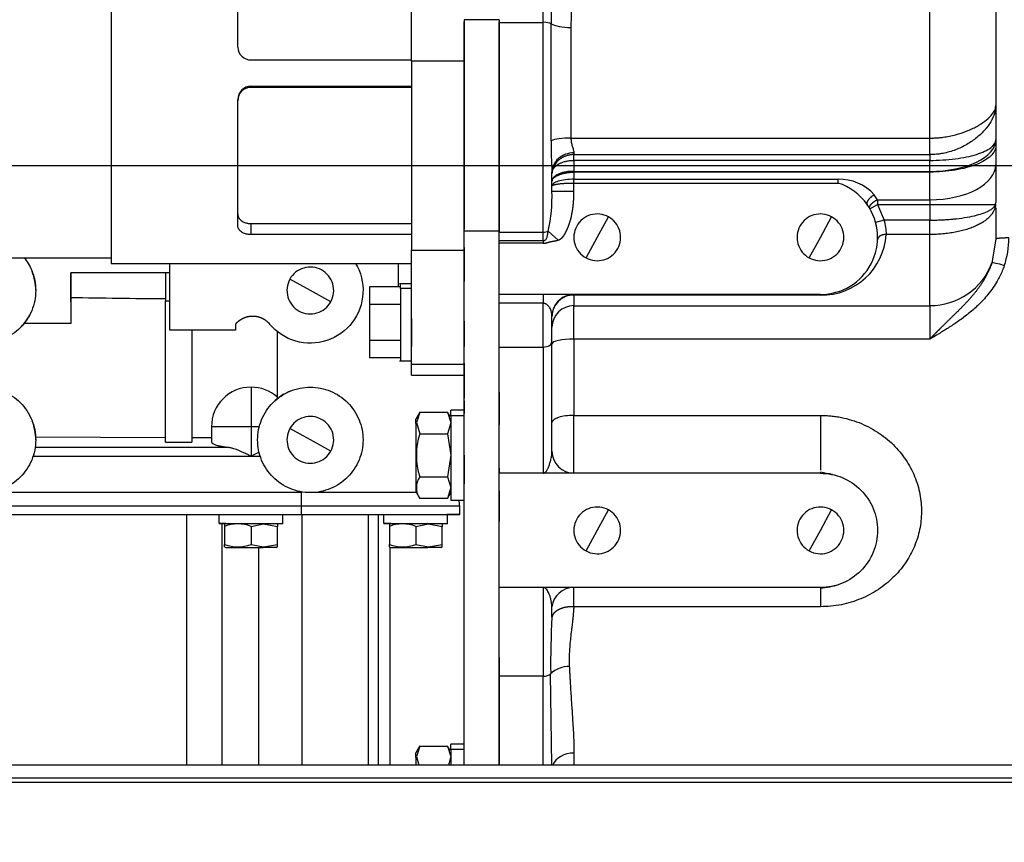
# Model space of a CAD drawing. Units: millimetres. Extents: x 8 to 289, y 8 to 202.
# Drawn here: x 138 to 160, y 123 to 142 of the extents above; entities that cross this region are included whole.
import ezdxf
from ezdxf.enums import TextEntityAlignment as Align
from ezdxf.lldxf.tags import DXFTag

# ---------------------------------------------------------------- set-up
doc = ezdxf.new("R2010")
doc.units = ezdxf.units.MM
for name, color, linetype in [('17220017_PLACA_T', 7, 'Continuous'), ('31A00-01930_000_', 7, 'Continuous'), ('60573015.2', 7, 'Continuous'), ('DV1_Predeterminado', 7, 'Continuous'), ('Predeterminado', 7, 'Continuous')]:
    doc.layers.add(name, color=color, linetype=linetype)
doc.styles.add('SEACAD_Arial', font='arial.ttf')
tags = doc.linetypes.add('CENTER2', pattern=[28.575, 19.05, -3.175, 3.175, -3.175]).pattern_tags.tags
tags[10:11] = [DXFTag(74, 4), DXFTag(75, 0), DXFTag(340, '0'), DXFTag(46, 0.0), DXFTag(50, 0.0), DXFTag(44, 0.0), DXFTag(45, 0.0)]
tags[8:9] = [DXFTag(74, 4), DXFTag(75, 0), DXFTag(340, '0'), DXFTag(46, 0.0), DXFTag(50, 0.0), DXFTag(44, 0.0), DXFTag(45, 0.0)]
tags[6:7] = [DXFTag(74, 4), DXFTag(75, 0), DXFTag(340, '0'), DXFTag(46, 0.0), DXFTag(50, 0.0), DXFTag(44, 0.0), DXFTag(45, 0.0)]
tags[4:5] = [DXFTag(74, 4), DXFTag(75, 0), DXFTag(340, '0'), DXFTag(46, 0.0), DXFTag(50, 0.0), DXFTag(44, 0.0), DXFTag(45, 0.0)]
tags = doc.linetypes.add('HIDDEN2', pattern=[4.7625, 3.175, -1.5875]).pattern_tags.tags
tags[6:7] = [DXFTag(74, 4), DXFTag(75, 0), DXFTag(340, '0'), DXFTag(46, 0.0), DXFTag(50, 0.0), DXFTag(44, 0.0), DXFTag(45, 0.0)]
tags[4:5] = [DXFTag(74, 4), DXFTag(75, 0), DXFTag(340, '0'), DXFTag(46, 0.0), DXFTag(50, 0.0), DXFTag(44, 0.0), DXFTag(45, 0.0)]
doc.dimstyles.new('SOLE', dxfattribs={"dimtxt": 2.6, "dimasz": 2.08, "dimexe": 1.3, "dimexo": 1.3, "dimgap": 1.3, "dimtad": 1, "dimdec": 1, "dimlfac": 10, "dimdsep": 46, "dimtxsty": 'SEACAD_Arial', "dimblk1": '_SE_FILLED', "dimblk2": '_SE_FILLED', "dimsah": 1, "dimcen": 1.3, "dimadec": 0, "dimazin": 0, "dimtfac": 1, "dimtdec": 1, "dimtmove": 0, "dimatfit": 3, "dimfxl": 1, "dimtolj": 1, "dimarcsym": 0})

# ---------------------------------------------------------------- blocks, each defined once
blk = doc.blocks.new('SE')
at = {"layer": '17220017_PLACA_T', "color": 7, "linetype": 'Continuous'}
for p, q in [((148.029, 136.808), (148.029, 141.579)), ((148.829, 136.808), (148.829, 141.579)), ((148.029, 124.66), (148.029, 136.808)), ((148.829, 136.808), (148.029, 136.808)), ((148.829, 136.535), (148.829, 136.808)), ((148.829, 134.012), (148.829, 135.262)), ((148.829, 124.66), (148.829, 127.234))]:
    blk.add_line(p, q, dxfattribs=at)
at = {"layer": '31A00-01930_000_', "color": 7, "linetype": 'Continuous'}
for p, q in [((146.829, 140.679), (146.829, 145.934)), ((149.829, 141.564), (149.829, 146.066)), ((158.629, 138.93), (158.629, 145.01)), ((139.999, 143.474), (139.999, 136.077)), ((160.129, 143.504), (160.129, 139.668)), ((142.879, 141), (142.879, 143.029)), ((148.029, 141.625), (148.029, 136.858)), ((148.829, 141.625), (148.029, 141.625)), ((148.829, 141.625), (148.829, 138.579)), ((148.829, 141.564), (149.829, 141.564)), ((149.829, 136.79), (149.829, 141.564)), ((150.009, 138.868), (150.009, 141.531)), ((150.461, 141.449), (150.461, 138.93)), ((148.029, 140.998), (148.029, 141.393)), ((143.179, 140.708), (146.829, 140.708)), ((148.029, 140.679), (146.829, 140.679)), ((146.829, 140.679), (146.829, 136.378)), ((143.179, 140.113), (146.829, 140.113)), ((143.179, 140.083), (143.179, 140.113)), ((146.829, 140.083), (143.179, 140.083)), ((148.029, 140.06), (148.029, 139.745)), ((148.029, 140.017), (148.029, 139.91)), ((142.879, 136.938), (142.879, 139.811)), ((160.129, 139.668), (160.129, 138.888)), ((148.829, 138.964), (148.829, 138.815)), ((148.029, 138.91), (148.029, 138.875)), ((148.029, 138.81), (148.029, 138.873)), ((148.029, 138.803), (148.029, 138.21)), ((150.461, 138.93), (158.629, 138.93)), ((158.629, 138.554), (158.629, 138.93)), ((160.129, 138.888), (160.129, 138.754)), ((160.129, 138.754), (160.129, 138.328)), ((148.829, 138.579), (148.829, 136.79)), ((148.829, 138.508), (148.829, 137.75)), ((150.529, 138.595), (150.529, 138.554)), ((150.529, 138.554), (158.629, 138.554)), ((150.529, 138.422), (150.529, 138.554)), ((158.629, 138.554), (158.629, 138.422)), ((150.529, 138.422), (150.529, 138.172)), ((158.629, 138.422), (150.529, 138.422)), ((158.629, 138.172), (158.629, 138.422)), ((160.129, 138.328), (160.129, 137.463)), ((150.029, 137.723), (150.029, 138.151)), ((150.529, 138.172), (158.629, 138.172)), ((150.529, 138.172), (150.529, 138.156)), ((150.529, 138.156), (150.529, 137.993)), ((158.629, 138.156), (150.529, 138.156)), ((158.629, 138.172), (158.629, 138.156)), ((158.629, 137.526), (158.629, 138.156)), ((150.529, 137.993), (156.54, 137.993)), ((150.529, 137.907), (150.529, 137.993)), ((150.529, 137.907), (156.54, 137.907)), ((150.529, 137.723), (150.529, 137.907)), ((156.54, 137.907), (156.54, 137.993)), ((148.829, 137.75), (148.829, 137.478)), ((150.029, 137.723), (150.529, 137.723)), ((157.438, 137.526), (157.365, 137.636)), ((157.265, 137.32), (157.438, 137.42)), ((157.438, 137.526), (158.629, 137.526)), ((157.438, 137.526), (157.438, 137.42)), ((157.438, 137.42), (157.586, 137.062)), ((157.438, 137.42), (158.629, 137.42)), ((158.629, 137.526), (158.629, 137.42)), ((158.629, 137.42), (160.121, 137.42)), ((158.629, 137.42), (158.629, 137.062)), ((160.125, 137.429), (160.121, 137.383)), ((148.029, 137.231), (148.029, 137.32)), ((148.029, 137.172), (148.029, 137.305)), ((160.129, 137.344), (160.129, 136.63)), ((143.179, 136.984), (146.829, 136.984)), ((143.179, 136.733), (143.179, 136.984)), ((148.829, 137.138), (148.829, 137.004)), ((151.059, 136.67), (151.314, 137.138)), ((156.139, 136.67), (156.394, 137.138)), ((157.586, 137.062), (157.393, 137.01)), ((158.629, 137.062), (157.586, 137.062)), ((158.629, 136.735), (158.629, 137.062)), ((146.829, 136.733), (143.179, 136.733)), ((148.829, 136.79), (149.829, 136.79)), ((148.829, 136.595), (148.829, 136.79)), ((149.829, 136.595), (149.829, 136.79)), ((150.17, 136.609), (149.941, 136.811)), ((158.629, 136.735), (157.637, 136.735)), ((158.629, 135.115), (158.629, 136.735)), ((148.829, 136.535), (148.829, 136.595)), ((148.829, 136.595), (149.829, 136.595)), ((148.829, 135.37), (148.829, 136.535)), ((149.829, 136.535), (148.829, 136.535)), ((149.829, 136.595), (149.829, 136.535)), ((150.803, 136.203), (151.059, 136.67)), ((155.883, 136.203), (156.139, 136.67)), ((160.129, 136.63), (160.04, 136.087)), ((146.829, 136.378), (148.029, 136.378)), ((146.829, 133.778), (146.829, 136.378)), ((148.029, 136.442), (148.029, 136.117)), ((133.499, 136.202), (139.999, 136.202)), ((139.999, 136.077), (146.829, 136.077)), ((141.329, 134.56), (141.329, 136.077)), ((146.529, 136.077), (146.529, 135.545)), ((148.029, 136.209), (148.029, 135.669)), ((139.079, 135.86), (139.079, 134.71)), ((141.329, 135.86), (139.079, 135.86)), ((139.079, 135.204), (139.079, 135.86)), ((141.229, 135.86), (141.229, 135.226)), ((148.029, 136.013), (148.029, 135.884)), ((144.529, 135.46), (144.061, 135.716)), ((146.829, 135.612), (146.562, 135.612)), ((146.579, 135.505), (146.579, 135.612)), ((144.996, 135.205), (144.529, 135.46)), ((146.579, 135.545), (145.879, 135.545)), ((145.879, 135.545), (145.879, 135.141)), ((146.579, 135.505), (146.579, 133.862)), ((146.829, 135.505), (146.579, 135.505)), ((148.029, 135.461), (148.029, 135.556)), ((148.829, 135.169), (148.829, 135.37)), ((156.139, 135.37), (148.829, 135.37)), ((149.829, 135.37), (149.829, 135.169)), ((150.529, 135.357), (150.529, 135.37)), ((156.139, 135.357), (150.529, 135.357)), ((150.529, 135.357), (150.529, 135.115)), ((156.139, 135.37), (156.139, 135.357)), ((141.229, 135.226), (141.329, 135.226)), ((141.229, 132.009), (141.229, 135.226)), ((146.579, 135.141), (145.879, 135.141)), ((145.879, 135.141), (145.879, 134.333)), ((146.829, 134.82), (146.829, 135.287)), ((148.829, 134.174), (148.829, 135.169)), ((149.829, 135.169), (148.829, 135.169)), ((149.829, 134.174), (149.829, 135.169)), ((150.026, 134.92), (150.041, 134.98)), ((150.529, 135.115), (158.629, 135.115)), ((150.529, 134.356), (150.529, 135.115)), ((158.629, 135.115), (158.629, 134.356)), ((139.079, 134.71), (138.015, 134.71)), ((139.079, 134.71), (138.015, 134.71)), ((142.829, 134.696), (142.829, 134.56)), ((146.829, 134.82), (146.829, 134.187)), ((148.029, 134.784), (148.029, 134.845)), ((148.029, 134.761), (148.029, 134.187)), ((150.029, 134.293), (150.029, 134.87)), ((142.829, 134.56), (141.329, 134.56)), ((141.829, 134.56), (141.829, 132.009)), ((143.779, 132.997), (143.779, 134.524)), ((145.879, 134.333), (146.579, 134.333)), ((145.879, 134.333), (145.879, 133.928)), ((150.029, 131.8), (150.029, 134.293)), ((158.629, 134.356), (150.529, 134.356)), ((150.529, 134.356), (150.529, 132.618)), ((148.829, 131.3), (148.829, 134.174)), ((148.829, 134.174), (149.829, 134.174)), ((149.829, 134.174), (149.829, 131.3)), ((146.579, 133.928), (145.879, 133.928)), ((146.562, 133.862), (146.829, 133.862)), ((148.029, 133.81), (148.029, 133.01)), ((148.029, 133.778), (146.829, 133.778)), ((146.829, 133.537), (146.829, 133.778)), ((148.029, 133.629), (148.029, 133.532)), ((146.828, 133.537), (148.029, 133.537)), ((143.179, 133.26), (143.179, 132.36)), ((148.029, 133.222), (148.029, 133.11)), ((148.829, 133.15), (148.829, 132.798)), ((148.029, 132.953), (148.029, 132.659)), ((147.019, 132.693), (146.928, 132.535)), ((147.019, 132.692), (146.943, 132.457)), ((147.019, 132.692), (147.653, 132.692)), ((147.71, 132.593), (147.652, 132.692)), ((147.653, 132.692), (147.728, 132.457)), ((147.729, 132.61), (147.729, 132.735)), ((148.029, 132.735), (147.729, 132.735)), ((148.829, 132.798), (148.829, 132.737)), ((148.829, 132.737), (148.829, 132.41)), ((146.929, 132.434), (146.929, 132.535)), ((146.929, 132.434), (146.943, 132.457)), ((146.943, 132.457), (147.019, 132.201)), ((147.729, 132.446), (147.653, 132.201)), ((147.728, 132.457), (147.729, 132.456)), ((147.728, 132.457), (147.729, 132.446)), ((147.729, 132.61), (147.729, 130.685)), ((148.029, 132.61), (147.729, 132.61)), ((150.529, 132.618), (156.139, 132.618)), ((150.529, 131.3), (150.529, 132.618)), ((156.139, 132.618), (156.139, 131.372)), ((143.179, 132.36), (142.279, 132.36)), ((142.279, 132.36), (142.279, 132.019)), ((143.367, 132.36), (143.179, 132.36)), ((143.179, 132.36), (143.179, 131.693)), ((144.529, 132.06), (144.061, 132.316)), ((146.929, 132.434), (146.929, 130.885)), ((148.829, 131.71), (148.829, 132.36)), ((148.829, 131.71), (148.829, 132.36)), ((138.277, 132.129), (141.229, 132.114)), ((141.229, 132.009), (141.829, 132.009)), ((141.829, 132.114), (142.279, 132.115)), ((144.996, 131.805), (144.529, 132.06)), ((147.019, 132.201), (147.653, 132.201)), ((147.653, 132.201), (147.729, 131.71)), ((142.659, 131.89), (138.266, 131.89)), ((143.362, 131.778), (143.179, 131.693)), ((138.221, 131.693), (143.179, 131.693)), ((143.179, 131.693), (143.386, 131.693)), ((147.729, 131.71), (147.653, 131.22)), ((148.029, 131.71), (148.029, 131.06)), ((148.029, 131.71), (148.029, 131.06)), ((148.829, 131.416), (148.829, 131.325)), ((156.139, 131.328), (156.139, 131.3)), ((147.019, 131.22), (147.653, 131.22)), ((147.653, 131.22), (147.729, 130.974)), ((148.829, 128.7), (148.829, 131.3)), ((156.139, 131.3), (148.829, 131.3)), ((146.928, 130.886), (147.019, 130.728)), ((147.729, 130.974), (147.653, 130.729)), ((148.829, 130.901), (148.829, 130.202)), ((144.329, 130.86), (137.079, 130.86)), ((144.329, 130.56), (144.329, 130.86)), ((146.943, 130.86), (144.529, 130.86)), ((146.943, 130.86), (146.479, 130.86)), ((146.943, 130.86), (146.479, 130.86)), ((146.943, 130.86), (146.479, 130.86)), ((147.653, 130.729), (147.019, 130.729)), ((147.652, 130.728), (147.729, 130.861)), ((147.729, 130.847), (147.729, 130.826)), ((147.729, 130.685), (148.029, 130.685)), ((114.329, 130.56), (144.329, 130.56)), ((144.329, 130.36), (144.329, 130.56)), ((144.329, 130.56), (147.929, 130.56)), ((147.929, 130.36), (147.929, 130.56)), ((151.059, 130), (151.314, 130.468)), ((156.139, 130), (156.394, 130.468)), ((114.329, 130.36), (144.329, 130.36)), ((141.712, 130.36), (141.712, 124.66)), ((142.455, 130.16), (142.455, 130.36)), ((142.731, 130.36), (143.629, 130.36)), ((143.904, 130.147), (143.904, 130.36)), ((144.329, 130.36), (147.929, 130.36)), ((144.341, 124.66), (144.341, 130.36)), ((145.85, 124.66), (145.85, 130.36)), ((146.074, 130.36), (146.074, 124.66)), ((146.205, 130.16), (146.205, 130.36)), ((146.481, 130.36), (147.379, 130.36)), ((147.654, 130.147), (147.654, 130.374)), ((147.929, 130.36), (147.654, 130.36)), ((142.606, 130.16), (142.455, 130.16)), ((142.455, 130.16), (143.904, 130.16)), ((142.519, 124.66), (142.519, 130.16)), ((142.579, 130.092), (142.579, 129.678)), ((143.179, 130.092), (143.466, 130.146)), ((143.179, 130.092), (143.179, 129.678)), ((143.466, 130.146), (143.454, 130.16)), ((143.466, 130.146), (143.779, 130.092)), ((143.779, 129.678), (143.779, 130.092)), ((146.356, 130.16), (146.205, 130.16)), ((146.205, 130.16), (147.654, 130.16)), ((146.329, 130.092), (146.329, 129.678)), ((146.929, 130.092), (147.216, 130.146)), ((146.929, 130.092), (146.929, 129.678)), ((147.216, 130.146), (147.204, 130.16)), ((147.216, 130.146), (147.529, 130.092)), ((147.529, 129.678), (147.529, 130.092)), ((150.803, 129.533), (151.059, 130)), ((155.883, 129.533), (156.139, 130)), ((142.579, 129.625), (142.579, 129.678)), ((142.579, 129.625), (142.604, 129.61)), ((142.604, 129.61), (143.454, 129.61)), ((143.179, 129.678), (143.466, 129.625)), ((143.348, 129.61), (143.348, 124.66)), ((143.466, 129.625), (143.454, 129.61)), ((143.753, 129.61), (143.454, 129.61)), ((143.466, 129.625), (143.779, 129.678)), ((143.753, 129.61), (143.779, 129.625)), ((143.779, 129.625), (143.779, 129.678)), ((146.329, 129.625), (146.329, 129.678)), ((146.329, 129.625), (146.354, 129.61)), ((146.349, 124.66), (146.349, 129.61)), ((146.354, 129.61), (147.204, 129.61)), ((146.929, 129.678), (147.216, 129.625)), ((147.216, 129.625), (147.204, 129.61)), ((147.503, 129.61), (147.204, 129.61)), ((147.503, 129.61), (147.204, 129.61)), ((147.503, 129.61), (147.204, 129.61)), ((147.216, 129.625), (147.529, 129.678)), ((147.503, 129.61), (147.529, 129.625)), ((147.529, 129.625), (147.529, 129.678)), ((147.529, 129.625), (147.529, 129.678)), ((147.529, 129.625), (147.529, 129.678)), ((148.829, 127.11), (148.829, 128.7)), ((156.139, 128.7), (148.829, 128.7)), ((149.829, 128.7), (149.829, 126.682)), ((156.139, 128.7), (156.139, 128.263)), ((150.027, 128.024), (150.027, 128.26)), ((156.139, 128.263), (150.525, 128.263)), ((148.829, 127.11), (148.829, 124.66)), ((149.829, 126.682), (148.829, 126.682)), ((149.829, 124.66), (149.829, 126.682)), ((150.027, 124.66), (149.998, 126.738)), ((147.019, 125.093), (146.928, 124.935)), ((147.019, 125.092), (146.943, 124.857)), ((147.019, 125.092), (147.653, 125.092)), ((147.71, 124.993), (147.652, 125.092)), ((147.653, 125.092), (147.728, 124.857)), ((147.729, 125.01), (147.729, 125.135)), ((148.029, 125.135), (147.729, 125.135)), ((146.929, 124.834), (146.929, 124.935)), ((146.929, 124.834), (146.943, 124.857)), ((146.929, 124.834), (146.929, 124.666)), ((146.943, 124.857), (147.001, 124.66)), ((147.729, 124.846), (147.671, 124.66)), ((147.728, 124.857), (147.729, 124.856)), ((147.728, 124.857), (147.729, 124.846)), ((147.729, 125.01), (147.729, 124.669)), ((148.029, 125.01), (147.729, 125.01)), ((150.529, 124.933), (150.529, 124.66))]:
    blk.add_line(p, q, dxfattribs=at)
for centre, radius, start, end in [((185.742, 141.969), 35.735, 177.9902, 180.7023), ((143.175, 141.005), 0.297, 180.8228, 270.6113), ((143.179, 139.813), 0.3, 90.0843, 180.3086), ((143.179, 139.783), 0.301, 90.1121, 180.338), ((158.468, 138.737), 8.46, 179.1138, 183.971), ((156.567, 136.926), 1.068, 41.6785, 91.4424), ((156.139, 136.67), 1.3, 35.1412, 71.9879), ((146.562, 137.596), 3.468, 346.9208, 2.1039), ((156.139, 136.67), 1.3, 270, 35.1412), ((160.006, 137.462), 0.123, 339.6184, 349.1451), ((156.139, 136.67), 1.3, 4.308, 15.1539), ((156.854, 136.781), 0.785, 356.6035, 20.9896), ((156.163, 136.833), 1.477, 269.0313, 356.1877), ((156.139, 136.67), 1.3, 357.4611, 2.601), ((158.505, 136.655), 1.924, 340.8768, 0.0422), ((140.104, -312.694), 448.555, 89.86907, 90.13093), ((150.187, 116.396), 18.975, 90.041, 91.0836), ((150.521, 134.864), 0.493, 89.1777, 179.2135), ((150.529, 134.87), 0.5, 89.9999, 167.7063), ((142.056, 274.116), 138.843, 268.77113, 269.65845), ((150.529, 134.87), 0.5, 167.7063, 180.0001), ((143.179, 132.36), 0.9, 90, 180), ((143.179, 132.36), 0.9, 48.1628, 90), ((148.583, 131.71), 1.639, 162.5778, 197.4222), ((150.529, 131.8), 0.5, 180, 270), ((151.264, 107.254), 24.562, 77.8915, 78.5544), ((147.384, 130.974), 0.44, 146.1204, 213.8796), ((147.629, 130.56), 0.3, 0, 24.6243), ((142.879, 129.279), 0.867, 69.7529, 110.2471), ((149.235, 130.116), 5.457, 179.6876, 180.2501), ((146.629, 129.279), 0.867, 69.7529, 110.2471), ((152.985, 130.116), 5.457, 179.6876, 180.2501), ((142.879, 130.5), 0.875, 249.9478, 290.0522), ((146.629, 130.5), 0.875, 249.9478, 290.0522), ((156.093, 130.125), 1.432, 271.8294, 289.2606), ((169.481, 126.941), 19.483, 176.814, 180.5973), ((150.416, 126.283), 0.618, 89.3039, 132.4882)]:
    blk.add_arc(centre, radius, start, end, dxfattribs=at)
for centre, major_axis, ratio, start_param, end_param in [((149.829, 141.507), (0.2, 0), 0.287724, 0.442911, 1.570796), ((150.461, 141.593), (0.5, 0), 0.287724, 3.584504, 4.712389), ((150.461, 138.822), (-0.5, 0), 0.216129, 4.712389, 5.840274), ((158.629, 138.888), (1.5, 0), 0.477479, 4.712389, 6.283185), ((150.529, 138.151), (0.5, 0), 0.886534, 1.570795, 3.141593), ((158.629, 138.328), (1.5, 0), 0.534196, 4.712389, 6.283185), ((159.623, 137.42), (0.486, -0.116), 0.916469, 0.176476, 0.255547), ((149.829, 136.91), (-0.2, 0), 0.596292, 1.570796, 2.167373), ((158.629, 136.584), (-1.5, 0), 0.979057, 1.570796, 2.796414), ((160.322, 135.987), (-0.284, 0.097), 0.119026, 4.753164, 6.21375), ((150.529, 134.626), (-0.5, 0), 0.979057, 4.712389, 6.283185), ((149.829, 134.293), (-0.2, 0), 0.596292, 1.570796, 3.141593), ((150.529, 134.246), (-0.5, 0), 0.219613, 4.712389, 6.283185), ((150.529, 132.459), (0.5, 0), 0.317359, 1.570796, 3.141593), ((150.522, 128.2), (0, 0.5), 0.99791, 0, 1.45075), ((149.829, 126.801), (0.2, 0), 0.596292, 4.712389, 5.727426), ((150.529, 124.558), (-0.5, 0), 0.749593, 4.712389, 6.005998)]:
    blk.add_ellipse(centre, major_axis=major_axis, ratio=ratio, start_param=start_param, end_param=end_param, dxfattribs=at)
for points, degree, knots in [([(150.529, 142.93), (150.528, 142.916), (150.528, 142.886), (150.527, 142.839), (150.526, 142.789), (150.524, 142.737), (150.522, 142.682), (150.519, 142.623), (150.515, 142.556), (150.509, 142.474), (150.503, 142.381), (150.496, 142.285), (150.487, 142.159), (150.477, 142.004), (150.469, 141.838), (150.464, 141.695), (150.461, 141.572), (150.461, 141.49), (150.461, 141.449)], 3, [0, 0, 0, 0, 0.032524, 0.066819, 0.102889, 0.140736, 0.180362, 0.221768, 0.264957, 0.322843, 0.393402, 0.456359, 0.519318, 0.648318, 0.763987, 0.844605, 0.923272, 1, 1, 1, 1]), ([(158.629, 138.93), (158.662, 138.93), (158.73, 138.931), (158.83, 138.938), (158.946, 138.951), (159.076, 138.972), (159.258, 139.015), (159.476, 139.086), (159.776, 139.227), (159.997, 139.394), (160.095, 139.535), (160.12, 139.602), (160.127, 139.64), (160.128, 139.658), (160.129, 139.668)], 3, [0, 0, 0, 0, 0.041733, 0.083764, 0.126127, 0.187682, 0.251132, 0.369787, 0.499008, 0.747749, 0.873655, 0.936819, 0.96843, 1, 1, 1, 1]), ([(160.129, 139.668), (160.128, 139.663), (160.128, 139.653), (160.128, 139.638), (160.126, 139.614), (160.122, 139.58), (160.113, 139.534), (160.089, 139.443), (160.025, 139.302), (159.888, 139.116), (159.704, 138.939), (159.513, 138.806), (159.346, 138.718), (159.211, 138.66), (159.074, 138.614), (158.952, 138.586), (158.855, 138.569), (158.779, 138.56), (158.703, 138.555), (158.653, 138.554), (158.629, 138.554)], 3, [0, 0, 0, 0, 0.011267, 0.021912, 0.031939, 0.063768, 0.093511, 0.127291, 0.253247, 0.377824, 0.501141, 0.623846, 0.690403, 0.747326, 0.812557, 0.872695, 0.90516, 0.937198, 0.968811, 1, 1, 1, 1]), ([(150.461, 138.93), (150.461, 138.914), (150.462, 138.883), (150.47, 138.821), (150.484, 138.761), (150.501, 138.705), (150.514, 138.664), (150.523, 138.633), (150.528, 138.61), (150.528, 138.6), (150.529, 138.595)], 3, [0, 0, 0, 0, 0.107159, 0.218599, 0.455338, 0.581942, 0.714479, 0.853326, 0.929468, 1, 1, 1, 1]), ([(158.629, 138.422), (158.825, 138.422), (159.021, 138.435), (159.384, 138.481), (159.55, 138.516), (159.828, 138.602), (159.939, 138.653), (160.089, 138.766), (160.129, 138.827), (160.129, 138.888)], 3, [0, 0, 0, 0, 0.25, 0.25, 0.5, 0.5, 0.75, 0.75, 1, 1, 1, 1]), ([(160.129, 138.754), (160.129, 138.676), (160.089, 138.597), (159.939, 138.453), (159.828, 138.386), (159.55, 138.276), (159.384, 138.231), (159.021, 138.171), (158.825, 138.156), (158.629, 138.156)], 3, [0, 0, 0, 0, 0.25, 0.25, 0.5, 0.5, 0.75, 0.75, 1, 1, 1, 1]), ([(150.529, 138.554), (150.521, 138.554), (150.506, 138.554), (150.483, 138.552), (150.46, 138.55), (150.437, 138.546), (150.415, 138.542), (150.393, 138.537), (150.371, 138.531), (150.35, 138.524), (150.33, 138.517), (150.309, 138.508), (150.29, 138.499), (150.271, 138.49), (150.252, 138.479), (150.234, 138.468), (150.217, 138.456), (150.2, 138.444), (150.184, 138.431), (150.158, 138.409), (150.112, 138.361), (150.072, 138.299), (150.048, 138.241), (150.038, 138.207), (150.032, 138.178), (150.029, 138.152), (150.029, 138.134), (150.029, 138.125)], 3, [0, 0, 0, 0, 0.028842, 0.057662, 0.086433, 0.115136, 0.143754, 0.172278, 0.200697, 0.22901, 0.257212, 0.285304, 0.313288, 0.341167, 0.368947, 0.396631, 0.424228, 0.451745, 0.479191, 0.506577, 0.591907, 0.751822, 0.82255, 0.875347, 0.916798, 0.958359, 1, 1, 1, 1]), ([(150.029, 138.125), (150.029, 138.13), (150.029, 138.14), (150.03, 138.152), (150.033, 138.167), (150.038, 138.184), (150.048, 138.21), (150.073, 138.253), (150.114, 138.296), (150.164, 138.33), (150.197, 138.349), (150.227, 138.363), (150.259, 138.377), (150.293, 138.388), (150.329, 138.399), (150.367, 138.407), (150.406, 138.414), (150.446, 138.419), (150.487, 138.422), (150.515, 138.422), (150.529, 138.422)], 3, [0, 0, 0, 0, 0.031225, 0.062376, 0.079602, 0.124498, 0.178602, 0.248013, 0.419586, 0.493539, 0.542955, 0.592586, 0.642474, 0.692653, 0.743146, 0.793966, 0.845106, 0.89654, 0.948206, 1, 1, 1, 1]), ([(150.029, 137.945), (150.029, 137.95), (150.029, 137.96), (150.034, 137.976), (150.042, 137.992), (150.053, 138.007), (150.073, 138.029), (150.11, 138.058), (150.157, 138.082), (150.191, 138.096), (150.208, 138.102), (150.226, 138.108), (150.243, 138.114), (150.261, 138.119), (150.28, 138.124), (150.299, 138.128), (150.318, 138.132), (150.337, 138.136), (150.357, 138.14), (150.377, 138.143), (150.398, 138.146), (150.419, 138.148), (150.44, 138.151), (150.461, 138.152), (150.483, 138.154), (150.506, 138.155), (150.521, 138.156), (150.529, 138.156)], 3, [0, 0, 0, 0, 0.050684, 0.100624, 0.150307, 0.200068, 0.25015, 0.374965, 0.499908, 0.528942, 0.557523, 0.58572, 0.613598, 0.641213, 0.668621, 0.695873, 0.723019, 0.750107, 0.777187, 0.804307, 0.831519, 0.858874, 0.88643, 0.914249, 0.942399, 0.970956, 1, 1, 1, 1]), ([(150.529, 138.172), (150.515, 138.172), (150.489, 138.172), (150.45, 138.171), (150.412, 138.168), (150.374, 138.164), (150.319, 138.155), (150.249, 138.139), (150.173, 138.111), (150.11, 138.076), (150.079, 138.049), (150.067, 138.035)], 3, [0, 0, 0, 0, 0.0502929, 0.1001241, 0.1498244, 0.1996991, 0.2500379, 0.3749863, 0.4998277, 0.6248624, 0.7497013, 0.7497013, 0.7497013, 0.7497013]), ([(150.067, 138.035), (150.063, 138.032), (150.058, 138.024), (150.05, 138.014), (150.043, 138.002), (150.038, 137.991), (150.034, 137.98), (150.031, 137.968), (150.029, 137.957), (150.029, 137.949), (150.029, 137.945)], 3, [0.7497013, 0.7497013, 0.7497013, 0.7497013, 0.7810241, 0.8121969, 0.8432753, 0.8743217, 0.905408, 0.9366296, 0.9681338, 1, 1, 1, 1]), ([(150.529, 137.993), (150.462, 137.993), (150.396, 137.989), (150.274, 137.973), (150.219, 137.961), (150.127, 137.932), (150.09, 137.915), (150.041, 137.878), (150.029, 137.859), (150.029, 137.839)], 3, [0, 0, 0, 0, 0.25, 0.25, 0.5, 0.5, 0.75, 0.75, 1, 1, 1, 1]), ([(150.17, 136.609), (150.193, 136.618), (150.215, 136.628), (150.236, 136.641), (150.266, 136.667), (150.292, 136.699), (150.3, 136.712), (150.317, 136.739), (150.332, 136.766), (150.339, 136.78), (150.36, 136.818), (150.378, 136.857), (150.388, 136.882), (150.409, 136.933), (150.426, 136.985), (150.435, 137.01), (150.482, 137.169), (150.509, 137.329), (150.523, 137.462), (150.529, 137.594), (150.529, 137.723)], 5, [0, 0, 0, 0, 0, 0, 0.097697, 0.097697, 0.097697, 0.157369, 0.157369, 0.157369, 0.216995, 0.216995, 0.216995, 0.326044, 0.326044, 0.326044, 0.435093, 0.435093, 0.435093, 1, 1, 1, 1, 1, 1]), ([(157.365, 137.636), (157.333, 137.619), (157.301, 137.598), (157.271, 137.574), (157.221, 137.522), (157.195, 137.473), (157.19, 137.45), (157.192, 137.432), (157.202, 137.419)], 5, [0, 0, 0, 0, 0, 0, 0.5, 0.5, 0.5, 1, 1, 1, 1, 1, 1]), ([(157.265, 137.32), (157.265, 137.32), (157.265, 137.32), (157.265, 137.32), (157.265, 137.32), (157.265, 137.32), (157.256, 137.335), (157.254, 137.355), (157.261, 137.377), (157.289, 137.426), (157.341, 137.473), (157.372, 137.495), (157.405, 137.513), (157.438, 137.526)], 5, [0, 0, 0, 0, 0, 0, 0.000004, 0.000004, 0.000004, 0.000004, 0.000004, 0.500002, 0.500002, 0.500002, 1, 1, 1, 1, 1, 1]), ([(158.629, 137.062), (158.666, 137.063), (158.74, 137.063), (158.85, 137.066), (158.96, 137.071), (159.069, 137.079), (159.226, 137.092), (159.426, 137.118), (159.646, 137.16), (159.832, 137.213), (159.959, 137.267), (160.042, 137.319), (160.095, 137.367), (160.112, 137.402), (160.121, 137.42)], 3, [0, 0, 0, 0, 0.049604, 0.099371, 0.149318, 0.19946, 0.249816, 0.37288, 0.499625, 0.621165, 0.749788, 0.826727, 0.910127, 1, 1, 1, 1]), ([(160.121, 137.383), (160.119, 137.376), (160.116, 137.363), (160.111, 137.342), (160.104, 137.322), (160.097, 137.302), (160.088, 137.283), (160.079, 137.264), (160.068, 137.245), (160.057, 137.226), (160.045, 137.208), (160.032, 137.19), (160.018, 137.173), (160.003, 137.156), (159.987, 137.139), (159.956, 137.108), (159.906, 137.063), (159.828, 137.009), (159.74, 136.959), (159.659, 136.921), (159.587, 136.892), (159.529, 136.871), (159.468, 136.851), (159.406, 136.833), (159.341, 136.816), (159.275, 136.8), (159.207, 136.787), (159.138, 136.775), (159.068, 136.764), (158.996, 136.755), (158.924, 136.748), (158.85, 136.742), (158.777, 136.738), (158.703, 136.735), (158.653, 136.735), (158.629, 136.735)], 3, [0, 0, 0, 0, 0.018514, 0.036933, 0.055256, 0.073481, 0.091609, 0.109638, 0.127569, 0.1454, 0.16313, 0.18076, 0.198289, 0.215716, 0.23304, 0.250262, 0.313594, 0.376468, 0.438874, 0.50081, 0.534439, 0.568004, 0.601507, 0.63495, 0.668336, 0.701668, 0.73495, 0.768187, 0.801383, 0.834543, 0.867672, 0.900777, 0.933862, 0.966935, 1, 1, 1, 1]), ([(160.121, 137.42), (160.121, 137.421), (160.123, 137.425), (160.124, 137.43), (160.125, 137.435), (160.126, 137.443), (160.127, 137.45), (160.127, 137.457), (160.128, 137.46), (160.128, 137.462), (160.129, 137.463)], 3, [0, 0, 0, 0, 0.131556, 0.25864, 0.381248, 0.499334, 0.749445, 0.874708, 0.937361, 1, 1, 1, 1]), ([(142.879, 137.202), (142.879, 137.197), (142.879, 137.188), (142.88, 137.174), (142.883, 137.16), (142.887, 137.147), (142.892, 137.133), (142.902, 137.112), (142.921, 137.083), (142.956, 137.049), (143.001, 137.021), (143.046, 137.004), (143.084, 136.994), (143.115, 136.988), (143.146, 136.985), (143.168, 136.984), (143.179, 136.984)], 3, [0, 0, 0, 0, 0.042586, 0.084673, 0.126371, 0.167791, 0.209048, 0.250256, 0.377022, 0.500184, 0.626669, 0.750041, 0.812768, 0.875004, 0.937523, 1, 1, 1, 1]), ([(151.314, 137.138), (151.253, 137.171), (151.185, 137.192), (151.046, 137.207), (150.975, 137.201), (150.842, 137.162), (150.779, 137.129), (150.67, 137.041), (150.625, 136.987), (150.558, 136.864), (150.537, 136.797), (150.522, 136.658), (150.528, 136.587), (150.567, 136.454), (150.6, 136.391), (150.688, 136.282), (150.742, 136.237), (150.803, 136.203)], 3, [0, 0, 0, 0, 0.125, 0.125, 0.25, 0.25, 0.375, 0.375, 0.5, 0.5, 0.625, 0.625, 0.75, 0.75, 0.875, 0.875, 1, 1, 1, 1]), ([(156.394, 137.138), (156.333, 137.171), (156.265, 137.192), (156.126, 137.207), (156.055, 137.201), (155.922, 137.162), (155.859, 137.129), (155.75, 137.041), (155.705, 136.987), (155.638, 136.864), (155.617, 136.797), (155.602, 136.658), (155.608, 136.587), (155.647, 136.454), (155.68, 136.391), (155.768, 136.282), (155.822, 136.237), (155.883, 136.203)], 3, [0, 0, 0, 0, 0.125, 0.125, 0.25, 0.25, 0.375, 0.375, 0.5, 0.5, 0.625, 0.625, 0.75, 0.75, 0.875, 0.875, 1, 1, 1, 1]), ([(143.179, 136.733), (143.173, 136.733), (143.163, 136.733), (143.147, 136.734), (143.131, 136.735), (143.111, 136.738), (143.085, 136.742), (143.047, 136.751), (143.002, 136.768), (142.957, 136.794), (142.922, 136.825), (142.901, 136.854), (142.889, 136.879), (142.883, 136.898), (142.879, 136.917), (142.879, 136.931), (142.879, 136.938)], 3, [0, 0, 0, 0, 0.031261, 0.062482, 0.09377, 0.125234, 0.187564, 0.250269, 0.373662, 0.499759, 0.623277, 0.749956, 0.811788, 0.8738, 0.936404, 1, 1, 1, 1]), ([(150.803, 136.203), (150.864, 136.17), (150.932, 136.149), (151.071, 136.134), (151.142, 136.14), (151.275, 136.179), (151.338, 136.212), (151.447, 136.3), (151.492, 136.354), (151.559, 136.476), (151.58, 136.544), (151.595, 136.683), (151.589, 136.753), (151.55, 136.887), (151.517, 136.95), (151.429, 137.059), (151.375, 137.104), (151.314, 137.138)], 3, [0, 0, 0, 0, 0.125, 0.125, 0.25, 0.25, 0.375, 0.375, 0.5, 0.5, 0.625, 0.625, 0.75, 0.75, 0.875, 0.875, 1, 1, 1, 1]), ([(155.883, 136.203), (155.944, 136.17), (156.012, 136.149), (156.151, 136.134), (156.222, 136.14), (156.355, 136.179), (156.418, 136.212), (156.527, 136.3), (156.572, 136.354), (156.639, 136.476), (156.66, 136.544), (156.675, 136.683), (156.669, 136.753), (156.63, 136.887), (156.597, 136.95), (156.509, 137.059), (156.455, 137.104), (156.394, 137.138)], 3, [0, 0, 0, 0, 0.125, 0.125, 0.25, 0.25, 0.375, 0.375, 0.5, 0.5, 0.625, 0.625, 0.75, 0.75, 0.875, 0.875, 1, 1, 1, 1]), ([(149.829, 136.595), (149.831, 136.595), (149.837, 136.595), (149.846, 136.597), (149.854, 136.599), (149.861, 136.602), (149.869, 136.606), (149.876, 136.611), (149.888, 136.622), (149.904, 136.643), (149.917, 136.673), (149.926, 136.707), (149.932, 136.741), (149.936, 136.777), (149.939, 136.8), (149.941, 136.811)], 3, [0, 0, 0, 0, 0.029384, 0.058088, 0.086454, 0.114832, 0.143575, 0.17302, 0.203484, 0.316289, 0.448836, 0.569285, 0.721435, 0.861047, 1, 1, 1, 1]), ([(157.637, 136.735), (157.606, 136.736), (157.575, 136.733), (157.546, 136.726), (157.494, 136.704), (157.458, 136.672), (157.445, 136.653), (157.438, 136.633), (157.437, 136.613), (157.437, 136.613), (157.437, 136.613), (157.437, 136.613), (157.437, 136.613), (157.437, 136.613)], 5, [0, 0, 0, 0, 0, 0, 0.499997, 0.499997, 0.499997, 0.999994, 0.999994, 0.999994, 0.999994, 0.999994, 1, 1, 1, 1, 1, 1]), ([(149.829, 136.535), (149.853, 136.535), (149.881, 136.539), (149.909, 136.547), (149.953, 136.56), (149.997, 136.572), (150.014, 136.576), (150.056, 136.584), (150.098, 136.591), (150.122, 136.596), (150.147, 136.602), (150.17, 136.609)], 5, [0, 0, 0, 0, 0, 0, 0.389393, 0.389393, 0.389393, 0.641655, 0.641655, 0.641655, 1, 1, 1, 1, 1, 1]), ([(160.429, 136.657), (160.381, 136.657), (160.334, 136.656), (160.29, 136.654), (160.21, 136.649), (160.156, 136.642), (160.138, 136.638), (160.129, 136.634), (160.129, 136.63)], 5, [0, 0, 0, 0, 0, 0, 0.5, 0.5, 0.5, 1, 1, 1, 1, 1, 1]), ([(138.012, 136.214), (138.084, 136.125), (138.143, 136.025), (138.247, 135.774), (138.279, 135.617), (138.279, 135.46)], 3, [0.7839169, 0.7839169, 0.7839169, 0.7839169, 0.875, 0.875, 1, 1, 1, 1]), ([(145.557, 136.078), (145.679, 135.876), (145.739, 135.637), (145.715, 135.161), (145.629, 134.925), (145.338, 134.543), (145.134, 134.397), (144.678, 134.246), (144.427, 134.241), (143.965, 134.374), (143.755, 134.512), (143.602, 134.698)], 3, [0.3772383, 0.3772383, 0.3772383, 0.3772383, 0.5, 0.5, 0.625, 0.625, 0.75, 0.75, 0.875, 0.875, 1, 1, 1, 1]), ([(160.04, 136.087), (159.968, 135.872), (159.862, 135.672), (159.734, 135.496), (159.536, 135.263), (159.34, 135.063), (159.275, 134.998), (159.1, 134.826), (158.933, 134.664), (158.831, 134.562), (158.73, 134.459), (158.629, 134.356)], 5, [0, 0, 0, 0, 0, 0, 0.418334, 0.418334, 0.418334, 0.630141, 0.630141, 0.630141, 1, 1, 1, 1, 1, 1]), ([(160.322, 136.025), (160.308, 135.985), (160.278, 135.905), (160.223, 135.787), (160.154, 135.658), (160.065, 135.517), (159.923, 135.328), (159.733, 135.124), (159.498, 134.92), (159.269, 134.752), (159.049, 134.607), (158.837, 134.478), (158.697, 134.396), (158.629, 134.356)], 3, [0, 0, 0, 0, 0.05257, 0.105641, 0.159416, 0.234182, 0.31069, 0.45056, 0.577864, 0.69373, 0.800695, 0.901769, 1, 1, 1, 1]), ([(144.996, 135.205), (145.029, 135.266), (145.05, 135.334), (145.065, 135.473), (145.059, 135.543), (145.02, 135.677), (144.987, 135.74), (144.899, 135.849), (144.845, 135.894), (144.723, 135.961), (144.655, 135.982), (144.516, 135.997), (144.445, 135.991), (144.312, 135.952), (144.249, 135.919), (144.14, 135.831), (144.095, 135.777), (144.061, 135.716)], 3, [0, 0, 0, 0, 0.125, 0.125, 0.25, 0.25, 0.375, 0.375, 0.5, 0.5, 0.625, 0.625, 0.75, 0.75, 0.875, 0.875, 1, 1, 1, 1]), ([(144.061, 135.716), (144.028, 135.654), (144.007, 135.587), (143.992, 135.448), (143.998, 135.377), (144.037, 135.244), (144.07, 135.181), (144.158, 135.072), (144.212, 135.027), (144.334, 134.96), (144.402, 134.939), (144.541, 134.924), (144.612, 134.93), (144.745, 134.969), (144.808, 135.002), (144.917, 135.09), (144.962, 135.144), (144.996, 135.205)], 3, [0, 0, 0, 0, 0.125, 0.125, 0.25, 0.25, 0.375, 0.375, 0.5, 0.5, 0.625, 0.625, 0.75, 0.75, 0.875, 0.875, 1, 1, 1, 1]), ([(138.279, 135.46), (138.279, 135.303), (138.247, 135.146), (138.127, 134.856), (138.038, 134.723), (137.816, 134.501), (137.683, 134.412), (137.393, 134.292), (137.236, 134.26), (136.921, 134.26), (136.764, 134.292), (136.474, 134.412), (136.341, 134.501), (136.119, 134.723), (136.03, 134.856), (135.91, 135.146), (135.879, 135.303), (135.879, 135.46)], 3, [0, 0, 0, 0, 0.125, 0.125, 0.25, 0.25, 0.375, 0.375, 0.5, 0.5, 0.625, 0.625, 0.75, 0.75, 0.875, 0.875, 1, 1, 1, 1]), ([(150.026, 134.918), (150.026, 134.921), (150.024, 134.93), (150.022, 134.944), (150.02, 134.958), (150.014, 134.983), (150.003, 135.018), (149.985, 135.057), (149.968, 135.085), (149.952, 135.105), (149.936, 135.122), (149.92, 135.136), (149.904, 135.147), (149.89, 135.154), (149.875, 135.161), (149.859, 135.165), (149.844, 135.168), (149.834, 135.168), (149.829, 135.169)], 3, [0.1405119, 0.1405119, 0.1405119, 0.1405119, 0.174683, 0.2212204, 0.2619135, 0.2967627, 0.4513972, 0.5791943, 0.6512095, 0.7157947, 0.7731235, 0.8234447, 0.8599486, 0.8929713, 0.9228957, 0.9502351, 0.9756601, 1, 1, 1, 1]), ([(150.029, 134.87), (150.028, 134.878), (150.028, 134.891), (150.027, 134.907), (150.026, 134.915), (150.026, 134.918)], 3, [0, 0, 0, 0, 0.064073, 0.1223006, 0.1405119, 0.1405119, 0.1405119, 0.1405119]), ([(142.829, 134.696), (142.864, 134.739), (142.907, 134.773), (142.951, 134.807), (143.001, 134.831), (143.051, 134.855), (143.105, 134.867), (143.159, 134.88), (143.215, 134.88), (143.27, 134.88), (143.325, 134.868), (143.379, 134.856), (143.429, 134.832), (143.479, 134.809), (143.523, 134.775), (143.567, 134.741), (143.602, 134.698)], 2, [0, 0, 0, 0.125, 0.125, 0.25, 0.25, 0.375, 0.375, 0.5, 0.5, 0.625, 0.625, 0.75, 0.75, 0.875, 0.875, 1, 1, 1]), ([(135.879, 132.06), (135.879, 132.217), (135.91, 132.374), (136.03, 132.665), (136.119, 132.798), (136.341, 133.02), (136.474, 133.109), (136.764, 133.229), (136.921, 133.26), (137.236, 133.26), (137.393, 133.229), (137.683, 133.109), (137.816, 133.02), (138.038, 132.798), (138.127, 132.665), (138.247, 132.374), (138.279, 132.217), (138.279, 132.06)], 3, [0, 0, 0, 0, 0.125, 0.125, 0.25, 0.25, 0.375, 0.375, 0.5, 0.5, 0.625, 0.625, 0.75, 0.75, 0.875, 0.875, 1, 1, 1, 1]), ([(143.329, 132.06), (143.329, 132.217), (143.36, 132.374), (143.48, 132.665), (143.569, 132.798), (143.791, 133.02), (143.924, 133.109), (144.214, 133.229), (144.371, 133.26), (144.686, 133.26), (144.843, 133.229), (145.133, 133.109), (145.266, 133.02), (145.488, 132.798), (145.577, 132.665), (145.697, 132.374), (145.729, 132.217), (145.729, 132.06)], 3, [0, 0, 0, 0, 0.125, 0.125, 0.25, 0.25, 0.375, 0.375, 0.5, 0.5, 0.625, 0.625, 0.75, 0.75, 0.875, 0.875, 1, 1, 1, 1]), ([(144.996, 131.805), (145.029, 131.866), (145.05, 131.934), (145.065, 132.073), (145.059, 132.143), (145.02, 132.277), (144.987, 132.34), (144.899, 132.449), (144.845, 132.494), (144.723, 132.561), (144.655, 132.582), (144.516, 132.597), (144.445, 132.591), (144.312, 132.552), (144.249, 132.519), (144.14, 132.431), (144.095, 132.377), (144.061, 132.316)], 3, [0, 0, 0, 0, 0.125, 0.125, 0.25, 0.25, 0.375, 0.375, 0.5, 0.5, 0.625, 0.625, 0.75, 0.75, 0.875, 0.875, 1, 1, 1, 1]), ([(156.139, 132.618), (156.179, 132.617), (156.259, 132.616), (156.379, 132.607), (156.498, 132.592), (156.656, 132.564), (156.85, 132.515), (157.147, 132.407), (157.492, 132.22), (157.845, 131.922), (158.122, 131.571), (158.316, 131.183), (158.425, 130.776), (158.45, 130.367), (158.397, 129.967), (158.268, 129.586), (158.068, 129.232), (157.799, 128.915), (157.464, 128.644), (157.133, 128.467), (156.844, 128.363), (156.615, 128.306), (156.379, 128.269), (156.218, 128.265), (156.139, 128.263)], 3, [0, 0, 0, 0, 0.016231, 0.032412, 0.048588, 0.064803, 0.097089, 0.129342, 0.193333, 0.256685, 0.319306, 0.381208, 0.442472, 0.50327, 0.563812, 0.624327, 0.68508, 0.746324, 0.808337, 0.871296, 0.90348, 0.935322, 0.967729, 1, 1, 1, 1]), ([(144.061, 132.316), (144.028, 132.254), (144.007, 132.187), (143.992, 132.048), (143.998, 131.977), (144.037, 131.844), (144.07, 131.781), (144.158, 131.672), (144.212, 131.627), (144.334, 131.56), (144.402, 131.539), (144.541, 131.524), (144.612, 131.53), (144.745, 131.569), (144.808, 131.602), (144.917, 131.69), (144.962, 131.744), (144.996, 131.805)], 3, [0, 0, 0, 0, 0.125, 0.125, 0.25, 0.25, 0.375, 0.375, 0.5, 0.5, 0.625, 0.625, 0.75, 0.75, 0.875, 0.875, 1, 1, 1, 1]), ([(138.279, 132.06), (138.279, 131.903), (138.247, 131.746), (138.127, 131.456), (138.038, 131.323), (137.816, 131.101), (137.683, 131.012), (137.393, 130.892), (137.236, 130.86), (137.079, 130.86)], 3, [0, 0, 0, 0, 0.25, 0.25, 0.5, 0.5, 0.75, 0.75, 1, 1, 1, 1]), ([(142.279, 132.019), (142.279, 132.015), (142.28, 132.007), (142.294, 131.987), (142.33, 131.963), (142.393, 131.941), (142.447, 131.926), (142.485, 131.918), (142.526, 131.91), (142.569, 131.902), (142.613, 131.896), (142.643, 131.891), (142.659, 131.89)], 3, [0.405449, 0.405449, 0.405449, 0.405449, 0.4575114, 0.5001652, 0.6364664, 0.7498956, 0.7941752, 0.8374134, 0.8796124, 0.9207746, 0.9609029, 1, 1, 1, 1]), ([(144.529, 130.86), (144.371, 130.86), (144.214, 130.892), (143.924, 131.012), (143.791, 131.101), (143.569, 131.323), (143.48, 131.456), (143.36, 131.746), (143.329, 131.903), (143.329, 132.06)], 3, [0, 0, 0, 0, 0.25, 0.25, 0.5, 0.5, 0.75, 0.75, 1, 1, 1, 1]), ([(145.729, 132.06), (145.729, 131.903), (145.697, 131.746), (145.577, 131.456), (145.488, 131.323), (145.266, 131.101), (145.133, 131.012), (144.843, 130.892), (144.686, 130.86), (144.529, 130.86)], 3, [0, 0, 0, 0, 0.25, 0.25, 0.5, 0.5, 0.75, 0.75, 1, 1, 1, 1]), ([(143.179, 131.693), (143.168, 131.698), (143.148, 131.707), (143.119, 131.72), (143.094, 131.732), (143.073, 131.742), (143.035, 131.759), (142.984, 131.783), (142.915, 131.812), (142.85, 131.838), (142.794, 131.857), (142.751, 131.87), (142.718, 131.879), (142.688, 131.885), (142.668, 131.888), (142.659, 131.89)], 3, [0, 0, 0, 0, 0.059676, 0.113006, 0.159989, 0.200626, 0.234916, 0.371095, 0.48989, 0.624106, 0.744913, 0.813579, 0.878958, 0.941085, 1, 1, 1, 1]), ([(149.829, 131.3), (149.831, 131.3), (149.835, 131.301), (149.842, 131.302), (149.849, 131.304), (149.855, 131.307), (149.861, 131.31), (149.866, 131.314), (149.871, 131.318), (149.876, 131.322), (149.881, 131.327), (149.885, 131.331), (149.889, 131.336), (149.903, 131.352), (149.925, 131.386), (149.955, 131.452), (149.982, 131.529), (150.002, 131.603), (150.015, 131.664), (150.023, 131.711), (150.027, 131.756), (150.028, 131.786), (150.029, 131.8)], 3, [0, 0, 0, 0, 0.02889, 0.056522, 0.082899, 0.108022, 0.131894, 0.154513, 0.17588, 0.195995, 0.214857, 0.232464, 0.248815, 0.263908, 0.402749, 0.523341, 0.655318, 0.772164, 0.834991, 0.893937, 0.948957, 1, 1, 1, 1]), ([(156.139, 131.3), (156.309, 131.3), (156.479, 131.267), (156.793, 131.136), (156.937, 131.04), (157.178, 130.799), (157.274, 130.655), (157.405, 130.341), (157.439, 130.171), (157.439, 129.83), (157.405, 129.66), (157.274, 129.346), (157.178, 129.201), (156.937, 128.961), (156.793, 128.864), (156.479, 128.734), (156.309, 128.7), (156.139, 128.7)], 3, [0, 0, 0, 0, 0.125, 0.125, 0.25, 0.25, 0.375, 0.375, 0.5, 0.5, 0.625, 0.625, 0.75, 0.75, 0.875, 0.875, 1, 1, 1, 1]), ([(151.314, 130.468), (151.253, 130.501), (151.185, 130.522), (151.046, 130.537), (150.975, 130.531), (150.842, 130.492), (150.779, 130.459), (150.67, 130.371), (150.625, 130.317), (150.558, 130.194), (150.537, 130.127), (150.522, 129.988), (150.528, 129.917), (150.567, 129.784), (150.6, 129.721), (150.688, 129.612), (150.742, 129.567), (150.803, 129.533)], 3, [0, 0, 0, 0, 0.125, 0.125, 0.25, 0.25, 0.375, 0.375, 0.5, 0.5, 0.625, 0.625, 0.75, 0.75, 0.875, 0.875, 1, 1, 1, 1]), ([(150.803, 129.533), (150.864, 129.5), (150.932, 129.479), (151.071, 129.464), (151.142, 129.47), (151.275, 129.509), (151.338, 129.542), (151.447, 129.63), (151.492, 129.684), (151.559, 129.806), (151.58, 129.874), (151.595, 130.013), (151.589, 130.083), (151.55, 130.217), (151.517, 130.28), (151.429, 130.389), (151.375, 130.434), (151.314, 130.468)], 3, [0, 0, 0, 0, 0.125, 0.125, 0.25, 0.25, 0.375, 0.375, 0.5, 0.5, 0.625, 0.625, 0.75, 0.75, 0.875, 0.875, 1, 1, 1, 1]), ([(156.394, 130.468), (156.333, 130.501), (156.265, 130.522), (156.126, 130.537), (156.055, 130.531), (155.922, 130.492), (155.859, 130.459), (155.75, 130.371), (155.705, 130.317), (155.638, 130.194), (155.617, 130.127), (155.602, 129.988), (155.608, 129.917), (155.647, 129.784), (155.68, 129.721), (155.768, 129.612), (155.822, 129.567), (155.883, 129.533)], 3, [0, 0, 0, 0, 0.125, 0.125, 0.25, 0.25, 0.375, 0.375, 0.5, 0.5, 0.625, 0.625, 0.75, 0.75, 0.875, 0.875, 1, 1, 1, 1]), ([(155.883, 129.533), (155.944, 129.5), (156.012, 129.479), (156.151, 129.464), (156.222, 129.47), (156.355, 129.509), (156.418, 129.542), (156.527, 129.63), (156.572, 129.684), (156.639, 129.806), (156.66, 129.874), (156.675, 130.013), (156.669, 130.083), (156.63, 130.217), (156.597, 130.28), (156.509, 130.389), (156.455, 130.434), (156.394, 130.468)], 3, [0, 0, 0, 0, 0.125, 0.125, 0.25, 0.25, 0.375, 0.375, 0.5, 0.5, 0.625, 0.625, 0.75, 0.75, 0.875, 0.875, 1, 1, 1, 1]), ([(142.578, 130.146), (142.578, 130.146), (142.579, 130.144), (142.579, 130.135), (142.579, 130.123), (142.579, 130.11), (142.579, 130.098), (142.579, 130.092)], 3, [0.5000068, 0.5000068, 0.5000068, 0.5000068, 0.6141605, 0.7295225, 0.8171743, 0.9069448, 1, 1, 1, 1]), ([(146.328, 130.146), (146.328, 130.146), (146.329, 130.144), (146.329, 130.135), (146.329, 130.123), (146.329, 130.11), (146.329, 130.098), (146.329, 130.092)], 3, [0.5000068, 0.5000068, 0.5000068, 0.5000068, 0.6141605, 0.7295225, 0.8171743, 0.9069448, 1, 1, 1, 1]), ([(150.027, 128.26), (150.026, 128.269), (150.025, 128.287), (150.022, 128.313), (150.019, 128.339), (150.015, 128.366), (150.01, 128.392), (150.005, 128.418), (149.995, 128.462), (149.978, 128.521), (149.952, 128.584), (149.923, 128.636), (149.9, 128.664), (149.882, 128.68), (149.871, 128.688), (149.858, 128.694), (149.844, 128.699), (149.834, 128.7), (149.829, 128.7)], 3, [0, 0, 0, 0, 0.031326, 0.063848, 0.097561, 0.132462, 0.168546, 0.205811, 0.244252, 0.362632, 0.493805, 0.611319, 0.746224, 0.784746, 0.829387, 0.880142, 0.937011, 1, 1, 1, 1]), ([(150.525, 128.263), (150.528, 128.376), (150.528, 128.476), (150.528, 128.557), (150.528, 128.645), (150.526, 128.687), (150.525, 128.696), (150.524, 128.7), (150.522, 128.7)], 5, [0, 0, 0, 0, 0, 0, 0.700967, 0.700967, 0.700967, 1, 1, 1, 1, 1, 1]), ([(150.525, 128.263), (150.451, 128.265), (150.377, 128.26), (150.307, 128.247), (150.179, 128.206), (150.089, 128.142), (150.055, 128.105), (150.034, 128.065), (150.027, 128.024), (150.027, 128.024), (150.027, 128.024), (150.027, 128.024), (150.027, 128.024), (150.027, 128.024)], 5, [0, 0, 0, 0, 0, 0, 0.499999, 0.499999, 0.499999, 0.999998, 0.999998, 0.999998, 0.999998, 0.999998, 1, 1, 1, 1, 1, 1]), ([(150.525, 128.263), (150.524, 128.243), (150.522, 128.204), (150.517, 128.143), (150.511, 128.073), (150.503, 127.993), (150.494, 127.913), (150.483, 127.824), (150.469, 127.709), (150.451, 127.555), (150.434, 127.388), (150.424, 127.24), (150.42, 127.116), (150.419, 127.008), (150.422, 126.936), (150.423, 126.9)], 3, [0, 0, 0, 0, 0.041186, 0.084468, 0.129853, 0.189575, 0.257803, 0.302123, 0.384088, 0.50892, 0.639232, 0.755335, 0.837207, 0.918747, 1, 1, 1, 1]), ([(150.423, 126.9), (150.425, 126.869), (150.428, 126.805), (150.433, 126.707), (150.439, 126.603), (150.445, 126.495), (150.452, 126.384), (150.46, 126.262), (150.469, 126.127), (150.478, 125.997), (150.49, 125.824), (150.503, 125.63), (150.515, 125.427), (150.522, 125.273), (150.525, 125.154), (150.528, 125.041), (150.528, 124.968), (150.529, 124.933)], 3, [0, 0, 0, 0, 0.044112, 0.091088, 0.140927, 0.193631, 0.249198, 0.30302, 0.373967, 0.449365, 0.498869, 0.635673, 0.749099, 0.816381, 0.880622, 0.941827, 1, 1, 1, 1])]:
    blk.add_open_spline(points, degree=degree, knots=knots, dxfattribs=at)
for points, degree in [([(150.029, 137.839), (150.029, 137.86), (150.089, 137.881), (150.21, 137.898), (150.37, 137.907), (150.529, 137.907)], 5), ([(138.279, 135.46), (138.279, 135.608), (138.251, 135.756), (138.197, 135.894)], 3), ([(137.953, 134.638), (138.026, 134.717), (138.089, 134.805), (138.139, 134.9)], 3), ([(144.069, 133.169), (143.926, 133.11), (143.796, 133.023), (143.686, 132.915)], 3), ([(138.279, 132.06), (138.279, 132.207), (138.251, 132.353), (138.199, 132.49)], 3)]:
    blk.add_open_spline(points, degree=degree, dxfattribs=at)
at = {"layer": '60573015.2', "color": 7, "linetype": 'Continuous'}
for p, q in [((205.179, 124.66), (113.013, 124.66)), ((205.179, 124.26), (103.179, 124.26))]:
    blk.add_line(p, q, dxfattribs=at)
at = {"layer": '60573015.2', "color": 7, "linetype": 'HIDDEN2'}
blk.add_line((171.38, 124.36), (136.978, 124.36), dxfattribs=at)
at = {"layer": 'DV1_Predeterminado', "color": 7, "linetype": 'CENTER2'}
blk.add_line((96.525, 138.309), (214.486, 138.309), dxfattribs=at)
blk = doc.blocks.new('DMBLK893')
at = {"layer": 'Predeterminado', "linetype": 'Continuous'}
for points in [[(93.674, 93.408), (93.674, 94.101), (91.594, 93.755)], [(210.835, 93.408), (212.915, 93.755), (210.835, 94.101)]]:
    blk.add_hatch(color=7, dxfattribs=at).paths.add_polyline_path(points)
at = {"layer": 'Predeterminado', "color": 7, "linetype": 'Continuous'}
for p, q in [((91.594, 146.824), (91.594, 92.455)), ((212.915, 125.567), (212.915, 92.455)), ((212.915, 93.755), (91.594, 93.755))]:
    blk.add_line(p, q, dxfattribs=at)
at = {"layer": 'Predeterminado', "color": 7, "linetype": 'Continuous', "style": 'SEACAD_Arial'}
blk.add_text('1213.5', height=2.6, dxfattribs=at).set_placement((145.749, 97.005), align=Align.TOP_LEFT)
blk = doc.blocks.new('_SE_FILLED')
at = {"color": 0}
blk.add_line((0, 0), (-1, 0), dxfattribs=at)
blk.add_solid([(0, 0), (-1, -0.1665), (-1, 0.1665), (0, 0)], dxfattribs=at)

msp = doc.modelspace()

# ---------------------------------------------------------------- block references
at = {"layer": 'Predeterminado'}
msp.add_blockref('SE', (0, 0), dxfattribs=at)

# ---------------------------------------------------------------- dimensions: what is measured, and where the dimension line sits
at = {"layer": 'Predeterminado', "color": 7, "linetype": 'Continuous'}
dim = msp.add_linear_dim(base=(91.5937, 93.7546), p1=(212.9148, 126.8665), p2=(91.5937, 148.1238), text='\\A1;1213.5 {}', dimstyle='SOLE', override={"dimdec": 0, "dimtdec": 0}, dxfattribs=at)
dim.commit()
dim.dimension.update_dxf_attribs({"geometry": 'DMBLK893', "text_midpoint": (152.2543, 93.7546), "dimtype": 160})

doc.saveas('drawing.dxf')
